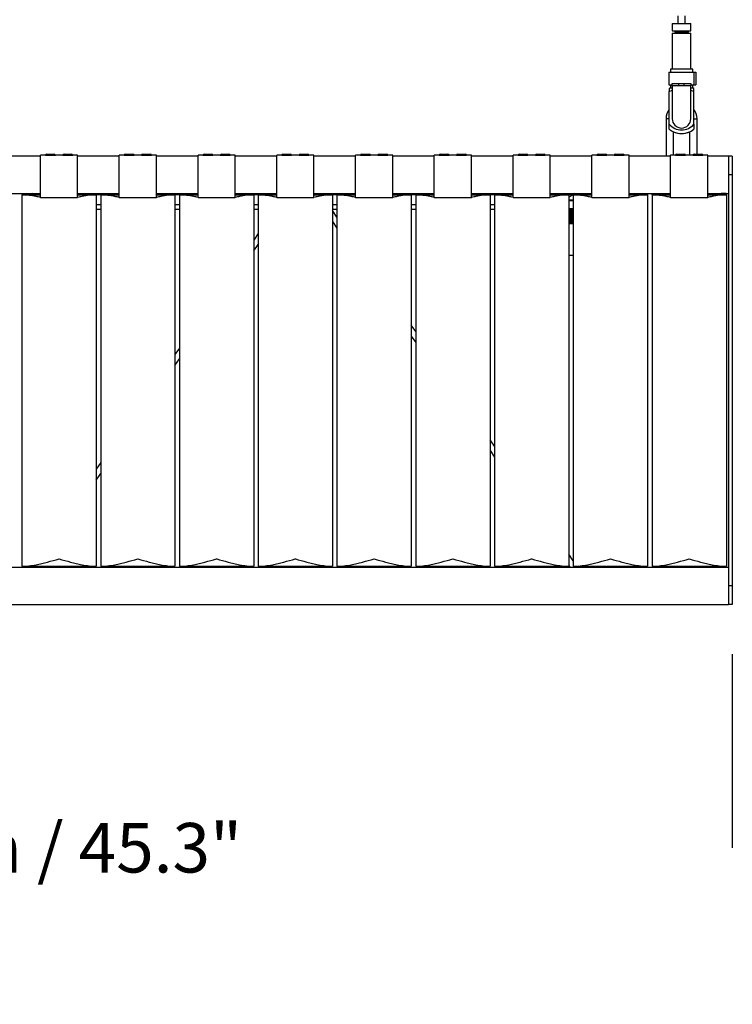
# Model space of a CAD drawing. Units: millimetres. Extents: x 0 to 1441, y 0 to 1019.
# Drawn here: x 398 to 456, y 572 to 651 of the extents above; entities that cross this region are included whole.
import ezdxf

# ---------------------------------------------------------------- set-up
doc = ezdxf.new("R2010")
doc.units = ezdxf.units.MM
doc.header["$LTSCALE"] = 10
doc.header["$PDSIZE"] = -1
doc.layers.add('S&C_cotas', color=251, linetype='Continuous')
doc.layers.add('S&C_vistas', color=1, linetype='Continuous')
doc.styles.add('ARIAL', font='arial.ttf')
doc.dimstyles.new('S&C_cotas', dxfattribs={"dimtxt": 0.02, "dimasz": 0.1, "dimexe": 0.018, "dimexo": 0.02, "dimgap": 0, "dimtad": 0, "dimdec": 0, "dimzin": 0, "dimdsep": 46, "dimtxsty": 'ARIAL', "dimblk": 'NONE', "dimcen": 0, "dimsd1": 1, "dimsd2": 1, "dimclrd": 256, "dimclre": 256, "dimclrt": 256, "dimazin": 0, "dimtfac": 1, "dimtdec": 0, "dimtofl": 0, "dimtmove": 0, "dimatfit": 3, "dimldrblk": 'NONE', "dimfxl": 1, "dimtolj": 1, "dimtzin": 0, "dimarcsym": 0})

# ---------------------------------------------------------------- blocks, each defined once
blk = doc.blocks.new('*D54')
at = {"layer": 'Defpoints', "color": 0}
for p in [(340.787, 600.067), (455.887, 600.067), (455.887, 584.422)]:
    blk.add_point(p, dxfattribs=at)
at = {"layer": 'S&C_cotas', "linetype": 'Continuous', "lineweight": -2}
for p, q in [((340.787, 600.047), (340.787, 584.404)), ((455.887, 600.047), (455.887, 584.404))]:
    blk.add_line(p, q, dxfattribs=at)
at = {"layer": 'S&C_cotas', "linetype": 'Continuous', "insert": (398.337, 584.422), "char_height": 4, "attachment_point": 5, "style": 'ARIAL'}
blk.add_mtext('\\A1;115 cm / 45.3"', dxfattribs=at)
blk = doc.blocks.new('_NONE')

msp = doc.modelspace()

# ---------------------------------------------------------------- linework, layer by layer
at = {"layer": 'S&C_vistas', "color": 7, "linetype": 'Continuous'}
for p, q in [((451.487, 651.597), (451.487, 650.997)), ((452.087, 650.997), (452.087, 651.597)), ((451.037, 650.997), (451.037, 650.397)), ((451.037, 650.997), (452.537, 650.997)), ((452.537, 650.397), (452.537, 650.997)), ((451.037, 650.397), (452.537, 650.397)), ((451.037, 650.197), (451.037, 647.297)), ((451.037, 650.197), (452.537, 650.197)), ((451.237, 650.397), (451.237, 650.297)), ((451.237, 650.297), (452.337, 650.297)), ((451.487, 650.297), (451.487, 650.197)), ((452.087, 650.197), (452.087, 650.297)), ((452.337, 650.297), (452.337, 650.397)), ((452.537, 647.297), (452.537, 650.197)), ((450.887, 647.297), (450.887, 647.047)), ((452.687, 647.297), (450.887, 647.297)), ((452.687, 647.047), (452.687, 647.297)), ((450.762, 647.047), (450.762, 646.047)), ((450.762, 647.047), (452.812, 647.047)), ((452.812, 646.047), (452.812, 647.047)), ((452.812, 647.047), (452.936, 647.047)), ((452.936, 647.047), (452.936, 646.047)), ((450.762, 646.047), (451.037, 646.047)), ((450.887, 645.797), (450.787, 645.739)), ((450.887, 646.047), (450.887, 645.797)), ((450.887, 645.797), (451.037, 645.797)), ((451.037, 646.147), (451.562, 646.147)), ((451.037, 645.947), (451.037, 646.147)), ((451.037, 645.947), (451.037, 643.297)), ((451.562, 645.947), (451.037, 645.947)), ((451.562, 646.147), (452.012, 646.147)), ((451.562, 645.947), (451.562, 646.147)), ((452.012, 646.147), (452.537, 646.147)), ((452.012, 645.947), (452.012, 646.147)), ((452.537, 645.947), (452.012, 645.947)), ((452.537, 646.147), (452.537, 645.947)), ((452.537, 646.047), (452.812, 646.047)), ((452.537, 643.297), (452.537, 645.947)), ((452.537, 645.797), (452.687, 645.797)), ((452.687, 645.797), (452.687, 646.047)), ((452.787, 645.739), (452.687, 645.797)), ((452.812, 646.047), (452.936, 646.047)), ((450.787, 645.5), (451.037, 645.594)), ((450.787, 642.864), (450.787, 645.5)), ((452.537, 645.594), (452.787, 645.5)), ((452.787, 642.864), (452.787, 645.5)), ((450.537, 643.297), (450.537, 640.267)), ((450.787, 643.297), (450.537, 643.297)), ((450.787, 642.461), (450.787, 642.864)), ((452.787, 643.297), (453.037, 643.297)), ((452.787, 642.864), (452.787, 642.461)), ((453.037, 640.447), (453.037, 643.297)), ((451.137, 640.347), (451.137, 642.247)), ((452.437, 642.247), (452.437, 640.347)), ((400.017, 640.267), (396.656, 640.267)), ((400.417, 640.347), (400.017, 640.347)), ((400.017, 636.941), (400.017, 640.347)), ((400.417, 640.347), (400.817, 640.347)), ((400.517, 640.447), (400.817, 640.447)), ((400.817, 640.447), (401.117, 640.447)), ((400.817, 640.347), (401.217, 640.347)), ((401.817, 640.347), (401.217, 640.347)), ((401.817, 640.347), (402.217, 640.347)), ((401.917, 640.447), (402.217, 640.447)), ((402.217, 640.447), (402.517, 640.447)), ((402.217, 640.347), (402.617, 640.347)), ((403.017, 640.347), (402.617, 640.347)), ((403.017, 636.941), (403.017, 640.347)), ((406.378, 640.267), (403.017, 640.267)), ((406.778, 640.347), (406.378, 640.347)), ((406.378, 636.941), (406.378, 640.347)), ((406.778, 640.347), (407.178, 640.347)), ((406.878, 640.447), (407.178, 640.447)), ((407.178, 640.447), (407.478, 640.447)), ((407.178, 640.347), (407.578, 640.347)), ((408.178, 640.347), (407.578, 640.347)), ((408.178, 640.347), (408.578, 640.347)), ((408.278, 640.447), (408.578, 640.447)), ((408.578, 640.447), (408.878, 640.447)), ((408.578, 640.347), (408.978, 640.347)), ((409.378, 640.347), (408.978, 640.347)), ((409.378, 636.941), (409.378, 640.347)), ((412.739, 640.267), (409.378, 640.267)), ((413.139, 640.347), (412.739, 640.347)), ((412.739, 636.941), (412.739, 640.347)), ((413.139, 640.347), (413.539, 640.347)), ((413.239, 640.447), (413.539, 640.447)), ((413.539, 640.447), (413.839, 640.447)), ((413.539, 640.347), (413.939, 640.347)), ((414.539, 640.347), (413.939, 640.347)), ((414.539, 640.347), (414.939, 640.347)), ((414.639, 640.447), (414.939, 640.447)), ((414.939, 640.447), (415.239, 640.447)), ((414.939, 640.347), (415.339, 640.347)), ((415.739, 640.347), (415.339, 640.347)), ((415.739, 636.941), (415.739, 640.347)), ((419.1, 640.267), (415.739, 640.267)), ((419.5, 640.347), (419.1, 640.347)), ((419.1, 636.941), (419.1, 640.347)), ((419.5, 640.347), (419.9, 640.347)), ((419.6, 640.447), (419.9, 640.447)), ((419.9, 640.447), (420.2, 640.447)), ((419.9, 640.347), (420.3, 640.347)), ((420.9, 640.347), (420.3, 640.347)), ((420.9, 640.347), (421.3, 640.347)), ((421, 640.447), (421.3, 640.447)), ((421.3, 640.447), (421.6, 640.447)), ((421.3, 640.347), (421.7, 640.347)), ((422.1, 640.347), (421.7, 640.347)), ((422.1, 636.941), (422.1, 640.347)), ((425.461, 640.267), (422.1, 640.267)), ((425.461, 636.941), (425.461, 640.347)), ((425.861, 640.347), (425.461, 640.347)), ((425.861, 640.347), (426.261, 640.347)), ((425.961, 640.447), (426.261, 640.447)), ((426.261, 640.447), (426.561, 640.447)), ((426.261, 640.347), (426.661, 640.347)), ((427.261, 640.347), (426.661, 640.347)), ((427.261, 640.347), (427.661, 640.347)), ((427.361, 640.447), (427.661, 640.447)), ((427.661, 640.447), (427.961, 640.447)), ((427.661, 640.347), (428.061, 640.347)), ((428.461, 640.347), (428.061, 640.347)), ((428.461, 636.941), (428.461, 640.347)), ((431.822, 640.267), (428.461, 640.267)), ((432.222, 640.347), (431.822, 640.347)), ((431.822, 636.941), (431.822, 640.347)), ((432.222, 640.347), (432.622, 640.347)), ((432.322, 640.447), (432.622, 640.447)), ((432.622, 640.447), (432.922, 640.447)), ((432.622, 640.347), (433.022, 640.347)), ((433.622, 640.347), (433.022, 640.347)), ((433.622, 640.347), (434.022, 640.347)), ((433.722, 640.447), (434.022, 640.447)), ((434.022, 640.447), (434.322, 640.447)), ((434.022, 640.347), (434.422, 640.347)), ((434.822, 640.347), (434.422, 640.347)), ((434.822, 636.941), (434.822, 640.347)), ((438.183, 640.267), (434.822, 640.267)), ((438.583, 640.347), (438.183, 640.347)), ((438.183, 636.941), (438.183, 640.347)), ((438.583, 640.347), (438.983, 640.347)), ((438.683, 640.447), (438.983, 640.447)), ((438.983, 640.447), (439.283, 640.447)), ((438.983, 640.347), (439.383, 640.347)), ((439.983, 640.347), (439.383, 640.347)), ((439.983, 640.347), (440.383, 640.347)), ((440.083, 640.447), (440.383, 640.447)), ((440.383, 640.447), (440.683, 640.447)), ((440.383, 640.347), (440.783, 640.347)), ((441.183, 640.347), (440.783, 640.347)), ((441.183, 636.941), (441.183, 640.347)), ((444.544, 640.267), (441.183, 640.267)), ((444.544, 636.941), (444.544, 640.347)), ((444.944, 640.347), (444.544, 640.347)), ((444.944, 640.347), (445.344, 640.347)), ((445.044, 640.447), (445.344, 640.447)), ((445.344, 640.447), (445.644, 640.447)), ((445.344, 640.347), (445.744, 640.347)), ((446.344, 640.347), (445.744, 640.347)), ((446.344, 640.347), (446.744, 640.347)), ((446.444, 640.447), (446.744, 640.447)), ((446.744, 640.447), (447.044, 640.447)), ((446.744, 640.347), (447.144, 640.347)), ((447.544, 640.347), (447.144, 640.347)), ((447.544, 636.941), (447.544, 640.347)), ((450.905, 640.267), (447.544, 640.267)), ((451.305, 640.347), (450.905, 640.347)), ((450.905, 636.941), (450.905, 640.347)), ((451.305, 640.347), (451.705, 640.347)), ((451.405, 640.447), (451.705, 640.447)), ((451.705, 640.447), (452.005, 640.447)), ((451.705, 640.347), (452.105, 640.347)), ((452.705, 640.347), (452.105, 640.347)), ((452.705, 640.347), (453.105, 640.347)), ((452.805, 640.447), (453.105, 640.447)), ((453.105, 640.447), (453.405, 640.447)), ((453.105, 640.347), (453.505, 640.347)), ((453.905, 640.347), (453.505, 640.347)), ((453.905, 636.941), (453.905, 640.347)), ((454.187, 640.267), (453.905, 640.267)), ((454.587, 640.267), (454.187, 640.267)), ((455.587, 640.267), (454.587, 640.267)), ((455.887, 640.267), (455.587, 640.267)), ((455.587, 640.267), (455.587, 638.767)), ((455.887, 640.267), (455.887, 638.767)), ((455.587, 638.767), (455.587, 605.567)), ((455.887, 638.767), (455.587, 638.767)), ((455.887, 638.767), (455.887, 605.567)), ((396.656, 637.267), (400.017, 637.267)), ((398.517, 637.15), (400.017, 637.15)), ((398.517, 637.15), (398.517, 607.15)), ((398.587, 637.15), (398.587, 637.267)), ((399.479, 637.15), (399.306, 637.267)), ((399.445, 637.174), (400.017, 637.174)), ((400.017, 637.167), (399.454, 637.167)), ((403.017, 637.267), (406.378, 637.267)), ((403.017, 637.174), (406.378, 637.174)), ((404.517, 637.167), (403.017, 637.167)), ((403.017, 637.15), (404.517, 637.15)), ((404.517, 637.167), (404.501, 637.15)), ((404.517, 637.15), (404.517, 637.167)), ((404.517, 637.15), (404.517, 607.15)), ((404.878, 637.15), (404.878, 637.167)), ((404.895, 637.15), (404.878, 637.167)), ((406.378, 637.167), (404.878, 637.167)), ((404.878, 637.15), (404.878, 607.15)), ((404.878, 637.15), (406.378, 637.15)), ((409.378, 637.267), (412.739, 637.267)), ((409.378, 637.174), (412.739, 637.174)), ((410.878, 637.167), (409.378, 637.167)), ((409.378, 637.15), (410.878, 637.15)), ((410.878, 637.167), (410.862, 637.15)), ((410.878, 637.15), (410.878, 637.167)), ((410.878, 637.15), (410.878, 607.15)), ((411.239, 637.15), (411.239, 637.167)), ((411.256, 637.15), (411.239, 637.167)), ((412.739, 637.167), (411.239, 637.167)), ((411.239, 637.15), (411.239, 607.15)), ((411.239, 637.15), (412.739, 637.15)), ((415.739, 637.267), (419.1, 637.267)), ((415.739, 637.174), (419.1, 637.174)), ((417.239, 637.167), (415.739, 637.167)), ((415.739, 637.15), (417.239, 637.15)), ((417.239, 637.167), (417.223, 637.15)), ((417.239, 637.15), (417.239, 637.167)), ((417.239, 637.15), (417.239, 607.15)), ((417.6, 637.15), (417.6, 637.167)), ((417.617, 637.15), (417.6, 637.167)), ((419.1, 637.167), (417.6, 637.167)), ((417.6, 637.15), (417.6, 607.15)), ((417.6, 637.15), (419.1, 637.15)), ((422.1, 637.267), (425.461, 637.267)), ((422.1, 637.181), (422.121, 637.15)), ((422.1, 637.15), (423.6, 637.15)), ((422.728, 637.15), (422.648, 637.267)), ((422.712, 637.174), (425.461, 637.174)), ((423.6, 637.167), (422.717, 637.167)), ((423.6, 637.167), (423.584, 637.15)), ((423.6, 637.15), (423.6, 637.167)), ((423.6, 637.15), (423.6, 607.15)), ((423.961, 637.15), (423.961, 637.167)), ((423.978, 637.15), (423.961, 637.167)), ((425.461, 637.167), (423.961, 637.167)), ((423.961, 637.15), (423.961, 607.15)), ((423.961, 637.15), (425.461, 637.15)), ((428.461, 637.267), (431.822, 637.267)), ((428.461, 637.174), (431.822, 637.174)), ((429.961, 637.167), (428.461, 637.167)), ((428.461, 637.15), (429.961, 637.15)), ((429.961, 637.167), (429.945, 637.15)), ((429.961, 637.15), (429.961, 637.167)), ((429.961, 637.15), (429.961, 607.15)), ((430.322, 637.15), (430.322, 637.167)), ((430.339, 637.15), (430.322, 637.167)), ((431.822, 637.167), (430.322, 637.167)), ((430.322, 637.15), (431.822, 637.15)), ((430.322, 637.15), (430.322, 607.15)), ((434.822, 637.267), (438.183, 637.267)), ((434.822, 637.174), (438.183, 637.174)), ((436.322, 637.167), (434.822, 637.167)), ((434.822, 637.15), (436.322, 637.15)), ((436.322, 637.167), (436.306, 637.15)), ((436.322, 637.15), (436.322, 637.167)), ((436.322, 637.15), (436.322, 607.15)), ((436.683, 637.15), (436.683, 637.167)), ((436.7, 637.15), (436.683, 637.167)), ((438.183, 637.167), (436.683, 637.167)), ((436.683, 637.15), (438.183, 637.15)), ((436.683, 637.15), (436.683, 607.15)), ((441.183, 637.267), (444.544, 637.267)), ((441.183, 637.174), (443.029, 637.174)), ((442.683, 637.167), (441.183, 637.167)), ((441.183, 637.15), (442.683, 637.15)), ((442.683, 637.167), (442.667, 637.15)), ((443.167, 637.267), (442.683, 636.94)), ((442.683, 637.15), (442.683, 637.167)), ((442.683, 637.15), (442.683, 607.15)), ((443.044, 637.15), (443.044, 607.15)), ((443.044, 637.15), (444.544, 637.15)), ((443.887, 637.267), (443.887, 637.15)), ((444.387, 637.15), (444.387, 637.267)), ((447.544, 637.267), (450.905, 637.267)), ((449.044, 637.167), (447.544, 637.167)), ((447.544, 637.15), (449.044, 637.15)), ((449.044, 637.167), (449.028, 637.15)), ((449.044, 637.15), (449.044, 637.167)), ((449.044, 637.15), (449.044, 607.15)), ((449.405, 637.15), (449.405, 637.167)), ((450.905, 637.167), (449.405, 637.167)), ((449.405, 637.15), (450.905, 637.15)), ((449.405, 637.15), (449.405, 607.15)), ((453.905, 637.267), (454.187, 637.267)), ((455.405, 637.167), (453.905, 637.167)), ((453.905, 637.15), (455.405, 637.15)), ((454.187, 637.267), (454.387, 637.267)), ((454.387, 637.267), (454.587, 637.267)), ((454.587, 637.267), (455.587, 637.267)), ((454.987, 637.247), (454.987, 637.267)), ((455.387, 637.247), (454.987, 637.247)), ((455.387, 637.267), (455.387, 637.247)), ((455.405, 637.167), (455.389, 637.15)), ((455.405, 637.15), (455.405, 637.167)), ((455.405, 637.15), (455.405, 607.15)), ((400.017, 636.941), (403.017, 636.941)), ((404.878, 636.342), (404.517, 636.342)), ((406.378, 636.941), (409.378, 636.941)), ((411.239, 636.342), (410.878, 636.342)), ((412.739, 636.941), (415.739, 636.941)), ((417.6, 636.342), (417.239, 636.342)), ((419.1, 636.941), (422.1, 636.941)), ((423.961, 636.342), (423.6, 636.342)), ((425.461, 636.941), (428.461, 636.941)), ((430.322, 636.342), (429.961, 636.342)), ((431.822, 636.941), (434.822, 636.941)), ((436.683, 636.342), (436.322, 636.342)), ((438.183, 636.941), (441.183, 636.941)), ((442.683, 636.737), (443.044, 636.737)), ((443.044, 636.673), (442.683, 636.673)), ((444.544, 636.941), (447.544, 636.941)), ((450.905, 636.941), (453.905, 636.941)), ((404.517, 635.992), (404.878, 635.992)), ((410.878, 635.992), (411.239, 635.992)), ((417.239, 635.992), (417.6, 635.992)), ((423.6, 635.992), (423.961, 635.992)), ((423.961, 635.356), (423.6, 635.881)), ((429.961, 635.992), (430.322, 635.992)), ((436.322, 635.992), (436.683, 635.992)), ((443.044, 636.012), (442.683, 636.012)), ((443.044, 635.942), (442.683, 635.942)), ((443.044, 635.872), (442.683, 635.872)), ((443.044, 635.802), (442.683, 635.802)), ((443.044, 635.732), (442.683, 635.732)), ((443.044, 635.674), (442.683, 635.674)), ((443.044, 635.662), (442.683, 635.662)), ((443.044, 635.592), (442.683, 635.592)), ((443.044, 635.543), (442.683, 635.543)), ((443.044, 635.522), (442.683, 635.522)), ((443.044, 635.452), (442.683, 635.452)), ((443.044, 635.413), (442.683, 635.413)), ((443.044, 635.382), (442.683, 635.382)), ((423.6, 634.999), (423.961, 634.473)), ((443.044, 635.312), (442.683, 635.312)), ((443.044, 635.283), (442.683, 635.283)), ((443.044, 635.242), (442.683, 635.242)), ((443.044, 635.172), (442.683, 635.172)), ((443.044, 635.153), (442.683, 635.153)), ((443.044, 635.102), (442.683, 635.102)), ((443.044, 635.032), (442.683, 635.032)), ((443.044, 634.962), (442.683, 634.962)), ((443.044, 634.892), (442.683, 634.892)), ((443.044, 634.822), (442.683, 634.822)), ((417.6, 634.029), (417.239, 633.504)), ((417.239, 632.622), (417.6, 633.147)), ((443.044, 632.262), (442.683, 632.262)), ((430.322, 626.103), (429.961, 626.628)), ((429.961, 625.746), (430.322, 625.221)), ((411.239, 624.777), (410.878, 624.251)), ((410.878, 623.369), (411.239, 623.894)), ((436.683, 616.85), (436.322, 617.375)), ((436.322, 616.493), (436.683, 615.968)), ((404.878, 615.524), (404.517, 614.998)), ((404.517, 614.116), (404.878, 614.641)), ((443.044, 607.597), (442.683, 608.122)), ((455.587, 607.067), (341.087, 607.067)), ((398.517, 607.15), (404.517, 607.15)), ((398.587, 607.067), (398.587, 607.15)), ((399.122, 607.15), (399.065, 607.067)), ((399.671, 607.067), (399.729, 607.15)), ((404.878, 607.15), (410.878, 607.15)), ((411.239, 607.15), (417.239, 607.15)), ((417.6, 607.15), (423.6, 607.15)), ((420.987, 607.15), (420.987, 607.067)), ((421.487, 607.067), (421.487, 607.15)), ((423.961, 607.15), (429.961, 607.15)), ((430.322, 607.15), (436.322, 607.15)), ((436.683, 607.15), (442.683, 607.15)), ((442.683, 607.24), (442.802, 607.067)), ((443.044, 607.15), (449.044, 607.15)), ((443.409, 607.067), (443.352, 607.15)), ((443.887, 607.15), (443.887, 607.067)), ((444.387, 607.067), (444.387, 607.15)), ((449.405, 607.15), (455.405, 607.15)), ((455.587, 605.567), (455.587, 604.067)), ((455.887, 605.567), (455.587, 605.567)), ((455.887, 605.567), (455.887, 604.067)), ((341.087, 604.067), (455.587, 604.067)), ((454.987, 604.047), (454.987, 604.067)), ((455.387, 604.047), (454.987, 604.047)), ((455.387, 604.067), (455.387, 604.047)), ((455.887, 604.067), (455.587, 604.067))]:
    msp.add_line(p, q, dxfattribs=at)
at = {"layer": 'S&C_vistas', "color": 7, "linetype": 'Continuous', "flags": 128}
msp.add_lwpolyline([(449.422, 637.15), (449.421, 637.152), (449.409, 637.163), (449.405, 637.167)], dxfattribs=at)
at = {"layer": 'S&C_vistas', "color": 7, "linetype": 'Continuous'}
for centre, radius, start, end in [((451.787, 643.297), 1.25, 143.1301, 180), ((451.787, 643.297), 1.25, 0, 36.8699), ((451.787, 643.7), 1.304, 219.90374, 320.09626), ((451.787, 643.297), 0.75, 180, 0), ((451.787, 643.7), 1.592, 231.09408, 308.90592), ((451.787, 643.7), 1.604, 246.08724, 293.91276), ((400.517, 640.347), 0.1, 90, 180), ((401.117, 640.347), 0.1, 0, 90), ((401.917, 640.347), 0.1, 90, 180), ((402.517, 640.347), 0.1, 0, 90), ((406.878, 640.347), 0.1, 90, 180), ((407.478, 640.347), 0.1, 0, 90), ((408.278, 640.347), 0.1, 90, 180), ((408.878, 640.347), 0.1, 0, 90), ((413.239, 640.347), 0.1, 90, 180), ((413.839, 640.347), 0.1, 0, 90), ((414.639, 640.347), 0.1, 90, 180), ((415.239, 640.347), 0.1, 0, 90), ((419.6, 640.347), 0.1, 90, 180), ((420.2, 640.347), 0.1, 0, 90), ((421, 640.347), 0.1, 90, 180), ((421.6, 640.347), 0.1, 0, 90), ((425.961, 640.347), 0.1, 90, 180), ((426.561, 640.347), 0.1, 0, 90), ((427.361, 640.347), 0.1, 90, 180), ((427.961, 640.347), 0.1, 0, 90), ((432.322, 640.347), 0.1, 90, 180), ((432.922, 640.347), 0.1, 0, 90), ((433.722, 640.347), 0.1, 90, 180), ((434.322, 640.347), 0.1, 0, 90), ((438.683, 640.347), 0.1, 90, 180), ((439.283, 640.347), 0.1, 0, 90), ((440.083, 640.347), 0.1, 90, 180), ((440.683, 640.347), 0.1, 0, 90), ((445.044, 640.347), 0.1, 90, 180), ((445.644, 640.347), 0.1, 0, 90), ((446.444, 640.347), 0.1, 90, 180), ((447.044, 640.347), 0.1, 0, 90), ((451.405, 640.347), 0.1, 90, 180), ((452.005, 640.347), 0.1, 0, 90), ((452.805, 640.347), 0.1, 90, 180), ((453.405, 640.347), 0.1, 0, 90)]:
    msp.add_arc(centre, radius, start, end, dxfattribs=at)
for points, knots in [([(450.787, 645.731), (450.787, 645.728), (450.787, 645.72), (450.787, 645.623), (450.787, 645.537), (450.787, 645.5)], [0, 0, 0, 0, 0.311365, 0.704779, 1, 1, 1, 1]), ([(452.012, 645.947), (451.958, 645.947), (451.808, 645.949), (451.658, 645.948), (451.562, 645.947)], [0, 0, 0, 0, 0.361776, 1, 1, 1, 1]), ([(452.787, 645.5), (452.787, 645.537), (452.787, 645.622), (452.787, 645.721), (452.787, 645.728), (452.787, 645.731)], [0, 0, 0, 0, 0.295168, 0.681708, 1, 1, 1, 1]), ([(401.042, 640.347), (401.039, 640.347), (401.032, 640.346), (400.98, 640.342), (400.905, 640.338), (400.817, 640.337), (400.729, 640.338), (400.655, 640.342), (400.603, 640.346), (400.596, 640.347), (400.592, 640.347)], [0, 0, 0, 0, 0.125852, 0.251202, 0.375848, 0.499999, 0.62415, 0.748797, 0.874146, 1, 1, 1, 1]), ([(402.442, 640.347), (402.439, 640.347), (402.432, 640.346), (402.38, 640.342), (402.305, 640.338), (402.217, 640.337), (402.129, 640.338), (402.055, 640.342), (402.003, 640.346), (401.996, 640.347), (401.992, 640.347)], [0, 0, 0, 0, 0.125852, 0.251202, 0.375848, 0.5, 0.62415, 0.748797, 0.874146, 1, 1, 1, 1]), ([(407.403, 640.347), (407.4, 640.347), (407.393, 640.346), (407.341, 640.342), (407.266, 640.338), (407.178, 640.337), (407.09, 640.338), (407.016, 640.342), (406.964, 640.346), (406.957, 640.347), (406.953, 640.347)], [0, 0, 0, 0, 0.1258516, 0.2512028, 0.375848, 0.4999991, 0.62415, 0.748797, 0.8741461, 1, 1, 1, 1]), ([(408.803, 640.347), (408.8, 640.347), (408.793, 640.346), (408.741, 640.342), (408.666, 640.338), (408.578, 640.337), (408.49, 640.338), (408.416, 640.342), (408.364, 640.346), (408.357, 640.347), (408.353, 640.347)], [0, 0, 0, 0, 0.1258518, 0.2512023, 0.3758484, 0.4999995, 0.6241504, 0.7487965, 0.8741461, 1, 1, 1, 1]), ([(413.764, 640.347), (413.761, 640.347), (413.754, 640.346), (413.702, 640.342), (413.627, 640.338), (413.539, 640.337), (413.451, 640.338), (413.377, 640.342), (413.325, 640.346), (413.318, 640.347), (413.314, 640.347)], [0, 0, 0, 0, 0.125852, 0.251203, 0.375848, 0.5, 0.62415, 0.748797, 0.874146, 1, 1, 1, 1]), ([(415.164, 640.347), (415.161, 640.347), (415.154, 640.346), (415.102, 640.342), (415.027, 640.338), (414.939, 640.337), (414.851, 640.338), (414.777, 640.342), (414.725, 640.346), (414.718, 640.347), (414.714, 640.347)], [0, 0, 0, 0, 0.125852, 0.251203, 0.375848, 0.5, 0.62415, 0.748797, 0.874146, 1, 1, 1, 1]), ([(420.125, 640.347), (420.122, 640.347), (420.115, 640.346), (420.063, 640.342), (419.988, 640.338), (419.9, 640.337), (419.812, 640.338), (419.738, 640.342), (419.686, 640.346), (419.679, 640.347), (419.675, 640.347)], [0, 0, 0, 0, 0.125852, 0.251202, 0.375847, 0.5, 0.62415, 0.748797, 0.874146, 1, 1, 1, 1]), ([(421.525, 640.347), (421.522, 640.347), (421.515, 640.346), (421.463, 640.342), (421.388, 640.338), (421.3, 640.337), (421.212, 640.338), (421.138, 640.342), (421.086, 640.346), (421.079, 640.347), (421.075, 640.347)], [0, 0, 0, 0, 0.125852, 0.251203, 0.375848, 0.5, 0.62415, 0.748797, 0.874146, 1, 1, 1, 1]), ([(426.486, 640.347), (426.483, 640.347), (426.476, 640.346), (426.424, 640.342), (426.349, 640.338), (426.261, 640.337), (426.173, 640.338), (426.099, 640.342), (426.047, 640.346), (426.04, 640.347), (426.036, 640.347)], [0, 0, 0, 0, 0.1258515, 0.2512038, 0.3758489, 0.500001, 0.6241487, 0.7487974, 0.8741464, 1, 1, 1, 1]), ([(427.886, 640.347), (427.883, 640.347), (427.876, 640.346), (427.824, 640.342), (427.749, 640.338), (427.661, 640.337), (427.573, 640.338), (427.499, 640.342), (427.447, 640.346), (427.44, 640.347), (427.436, 640.347)], [0, 0, 0, 0, 0.1258515, 0.2512038, 0.3758489, 0.500001, 0.6241487, 0.7487974, 0.8741464, 1, 1, 1, 1]), ([(432.847, 640.347), (432.844, 640.347), (432.837, 640.346), (432.785, 640.342), (432.71, 640.338), (432.622, 640.337), (432.534, 640.338), (432.46, 640.342), (432.408, 640.346), (432.401, 640.347), (432.397, 640.347)], [0, 0, 0, 0, 0.125852, 0.251202, 0.375847, 0.499999, 0.624151, 0.748796, 0.874145, 1, 1, 1, 1]), ([(434.247, 640.347), (434.244, 640.347), (434.237, 640.346), (434.185, 640.342), (434.11, 640.338), (434.022, 640.337), (433.934, 640.338), (433.86, 640.342), (433.808, 640.346), (433.801, 640.347), (433.797, 640.347)], [0, 0, 0, 0, 0.125852, 0.251202, 0.375847, 0.499999, 0.624151, 0.748796, 0.874145, 1, 1, 1, 1]), ([(439.208, 640.347), (439.205, 640.347), (439.198, 640.346), (439.146, 640.342), (439.071, 640.338), (438.983, 640.337), (438.895, 640.338), (438.821, 640.342), (438.769, 640.346), (438.762, 640.347), (438.758, 640.347)], [0, 0, 0, 0, 0.125853, 0.251203, 0.375848, 0.5, 0.624148, 0.748797, 0.874146, 1, 1, 1, 1]), ([(440.608, 640.347), (440.605, 640.347), (440.598, 640.346), (440.546, 640.342), (440.471, 640.338), (440.383, 640.337), (440.295, 640.338), (440.221, 640.342), (440.169, 640.346), (440.162, 640.347), (440.158, 640.347)], [0, 0, 0, 0, 0.1258515, 0.2512038, 0.3758489, 0.500001, 0.6241487, 0.7487974, 0.8741464, 1, 1, 1, 1]), ([(445.569, 640.347), (445.566, 640.347), (445.559, 640.346), (445.507, 640.342), (445.432, 640.338), (445.344, 640.337), (445.256, 640.338), (445.182, 640.342), (445.13, 640.346), (445.123, 640.347), (445.119, 640.347)], [0, 0, 0, 0, 0.125852, 0.251201, 0.37585, 0.499998, 0.62415, 0.748795, 0.874146, 1, 1, 1, 1]), ([(446.969, 640.347), (446.966, 640.347), (446.959, 640.346), (446.907, 640.342), (446.832, 640.338), (446.744, 640.337), (446.656, 640.338), (446.582, 640.342), (446.53, 640.346), (446.523, 640.347), (446.519, 640.347)], [0, 0, 0, 0, 0.125852, 0.251202, 0.375847, 0.499999, 0.624151, 0.748796, 0.874145, 1, 1, 1, 1]), ([(451.93, 640.347), (451.927, 640.347), (451.92, 640.346), (451.868, 640.342), (451.793, 640.338), (451.705, 640.337), (451.617, 640.338), (451.543, 640.342), (451.491, 640.346), (451.484, 640.347), (451.48, 640.347)], [0, 0, 0, 0, 0.125851, 0.251201, 0.375853, 0.499997, 0.624148, 0.748793, 0.874147, 1, 1, 1, 1]), ([(453.33, 640.347), (453.327, 640.347), (453.32, 640.346), (453.268, 640.342), (453.193, 640.338), (453.105, 640.337), (453.017, 640.338), (452.943, 640.342), (452.891, 640.346), (452.884, 640.347), (452.88, 640.347)], [0, 0, 0, 0, 0.125851, 0.251201, 0.375853, 0.499997, 0.624148, 0.748793, 0.874147, 1, 1, 1, 1]), ([(400.017, 636.941), (399.898, 636.967), (399.587, 637.037), (399.084, 637.124), (398.707, 637.142), (398.517, 637.15)], [0, 0, 0, 0, 0.235042, 0.614992, 1, 1, 1, 1]), ([(404.517, 637.15), (404.33, 637.142), (403.954, 637.125), (403.45, 637.037), (403.136, 636.967), (403.017, 636.941)], [0, 0, 0, 0, 0.379397, 0.764952, 1, 1, 1, 1]), ([(406.378, 636.941), (406.259, 636.967), (405.948, 637.037), (405.445, 637.124), (405.068, 637.142), (404.878, 637.15)], [0, 0, 0, 0, 0.235042, 0.614992, 1, 1, 1, 1]), ([(410.878, 637.15), (410.691, 637.142), (410.315, 637.125), (409.811, 637.037), (409.497, 636.967), (409.378, 636.941)], [0, 0, 0, 0, 0.379397, 0.764952, 1, 1, 1, 1]), ([(412.739, 636.941), (412.62, 636.967), (412.309, 637.037), (411.806, 637.124), (411.429, 637.142), (411.239, 637.15)], [0, 0, 0, 0, 0.235042, 0.614992, 1, 1, 1, 1]), ([(417.239, 637.15), (417.052, 637.142), (416.676, 637.125), (416.172, 637.037), (415.858, 636.967), (415.739, 636.941)], [0, 0, 0, 0, 0.379397, 0.764952, 1, 1, 1, 1]), ([(419.1, 636.941), (418.981, 636.967), (418.67, 637.037), (418.167, 637.124), (417.79, 637.142), (417.6, 637.15)], [0, 0, 0, 0, 0.235042, 0.614993, 1, 1, 1, 1]), ([(423.6, 637.15), (423.413, 637.142), (423.037, 637.125), (422.533, 637.037), (422.219, 636.967), (422.1, 636.941)], [0, 0, 0, 0, 0.379397, 0.764952, 1, 1, 1, 1]), ([(425.461, 636.941), (425.342, 636.967), (425.031, 637.037), (424.528, 637.124), (424.151, 637.142), (423.961, 637.15)], [0, 0, 0, 0, 0.235042, 0.614991, 1, 1, 1, 1]), ([(429.961, 637.15), (429.774, 637.142), (429.398, 637.125), (428.894, 637.037), (428.58, 636.967), (428.461, 636.941)], [0, 0, 0, 0, 0.379396, 0.764952, 1, 1, 1, 1]), ([(431.822, 636.941), (431.703, 636.967), (431.392, 637.037), (430.889, 637.124), (430.512, 637.142), (430.322, 637.15)], [0, 0, 0, 0, 0.235041, 0.614992, 1, 1, 1, 1]), ([(436.322, 637.15), (436.135, 637.142), (435.759, 637.125), (435.255, 637.037), (434.941, 636.967), (434.822, 636.941)], [0, 0, 0, 0, 0.379397, 0.764951, 1, 1, 1, 1]), ([(438.183, 636.941), (438.064, 636.967), (437.753, 637.037), (437.25, 637.124), (436.873, 637.142), (436.683, 637.15)], [0, 0, 0, 0, 0.235042, 0.614991, 1, 1, 1, 1]), ([(442.683, 637.15), (442.496, 637.142), (442.12, 637.125), (441.616, 637.037), (441.302, 636.967), (441.183, 636.941)], [0, 0, 0, 0, 0.379396, 0.764952, 1, 1, 1, 1]), ([(444.544, 636.941), (444.425, 636.967), (444.114, 637.037), (443.611, 637.124), (443.234, 637.142), (443.044, 637.15)], [0, 0, 0, 0, 0.235041, 0.614992, 1, 1, 1, 1]), ([(449.044, 637.15), (448.857, 637.142), (448.481, 637.125), (447.977, 637.037), (447.663, 636.967), (447.544, 636.941)], [0, 0, 0, 0, 0.379396, 0.764951, 1, 1, 1, 1]), ([(450.905, 636.941), (450.786, 636.967), (450.475, 637.037), (449.972, 637.124), (449.595, 637.142), (449.405, 637.15)], [0, 0, 0, 0, 0.235041, 0.614994, 1, 1, 1, 1]), ([(455.405, 637.15), (455.218, 637.142), (454.842, 637.125), (454.338, 637.037), (454.024, 636.967), (453.905, 636.941)], [0, 0, 0, 0, 0.379399, 0.76495, 1, 1, 1, 1]), ([(398.517, 607.15), (398.704, 607.159), (399.081, 607.176), (399.618, 607.271), (400.118, 607.379), (400.734, 607.533), (401.202, 607.663), (401.516, 607.75), (401.517, 607.75)], [0, 0, 0, 0, 0.191303, 0.385712, 0.537653, 0.689616, 0.998224, 1, 1, 1, 1]), ([(401.517, 607.75), (401.519, 607.75), (401.828, 607.664), (402.293, 607.535), (402.91, 607.381), (403.412, 607.272), (403.951, 607.176), (404.328, 607.159), (404.517, 607.15)], [0, 0, 0, 0, 0.001776, 0.305723, 0.460019, 0.614291, 0.805871, 1, 1, 1, 1]), ([(404.878, 607.15), (405.065, 607.159), (405.442, 607.176), (405.979, 607.271), (406.479, 607.379), (407.095, 607.533), (407.563, 607.663), (407.877, 607.75), (407.878, 607.75)], [0, 0, 0, 0, 0.191303, 0.385712, 0.537653, 0.689616, 0.998224, 1, 1, 1, 1]), ([(407.878, 607.75), (407.88, 607.75), (408.189, 607.664), (408.654, 607.535), (409.271, 607.381), (409.773, 607.272), (410.312, 607.176), (410.689, 607.159), (410.878, 607.15)], [0, 0, 0, 0, 0.001776, 0.305723, 0.460019, 0.614291, 0.805871, 1, 1, 1, 1]), ([(411.239, 607.15), (411.426, 607.159), (411.803, 607.176), (412.34, 607.271), (412.84, 607.379), (413.456, 607.533), (413.924, 607.663), (414.238, 607.75), (414.239, 607.75)], [0, 0, 0, 0, 0.191303, 0.385712, 0.537653, 0.689616, 0.998224, 1, 1, 1, 1]), ([(414.239, 607.75), (414.241, 607.75), (414.55, 607.664), (415.015, 607.535), (415.632, 607.381), (416.134, 607.272), (416.673, 607.176), (417.05, 607.159), (417.239, 607.15)], [0, 0, 0, 0, 0.001776, 0.305723, 0.460019, 0.614291, 0.805871, 1, 1, 1, 1]), ([(417.6, 607.15), (417.787, 607.159), (418.164, 607.176), (418.701, 607.271), (419.201, 607.379), (419.817, 607.533), (420.285, 607.663), (420.599, 607.75), (420.6, 607.75)], [0, 0, 0, 0, 0.191303, 0.385712, 0.537653, 0.689616, 0.998224, 1, 1, 1, 1]), ([(420.6, 607.75), (420.602, 607.75), (420.911, 607.664), (421.376, 607.535), (421.993, 607.381), (422.495, 607.272), (423.034, 607.176), (423.411, 607.159), (423.6, 607.15)], [0, 0, 0, 0, 0.001776, 0.305723, 0.460019, 0.614291, 0.805871, 1, 1, 1, 1]), ([(423.961, 607.15), (424.148, 607.159), (424.525, 607.176), (425.062, 607.271), (425.562, 607.379), (426.178, 607.533), (426.646, 607.663), (426.96, 607.75), (426.961, 607.75)], [0, 0, 0, 0, 0.191304, 0.385712, 0.537653, 0.689617, 0.998224, 1, 1, 1, 1]), ([(426.961, 607.75), (426.963, 607.75), (427.272, 607.664), (427.737, 607.535), (428.354, 607.381), (428.856, 607.272), (429.395, 607.176), (429.772, 607.159), (429.961, 607.15)], [0, 0, 0, 0, 0.001776, 0.305724, 0.46002, 0.614291, 0.805871, 1, 1, 1, 1]), ([(430.322, 607.15), (430.509, 607.159), (430.886, 607.176), (431.423, 607.271), (431.923, 607.379), (432.539, 607.533), (433.007, 607.663), (433.321, 607.75), (433.322, 607.75)], [0, 0, 0, 0, 0.191303, 0.385712, 0.537653, 0.689616, 0.998224, 1, 1, 1, 1]), ([(433.322, 607.75), (433.324, 607.75), (433.633, 607.664), (434.098, 607.535), (434.715, 607.381), (435.217, 607.272), (435.756, 607.176), (436.133, 607.159), (436.322, 607.15)], [0, 0, 0, 0, 0.001776, 0.305723, 0.460019, 0.614291, 0.805871, 1, 1, 1, 1]), ([(436.683, 607.15), (436.87, 607.159), (437.247, 607.176), (437.784, 607.271), (438.284, 607.379), (438.9, 607.533), (439.368, 607.663), (439.682, 607.75), (439.683, 607.75)], [0, 0, 0, 0, 0.191304, 0.385712, 0.537653, 0.689617, 0.998224, 1, 1, 1, 1]), ([(439.683, 607.75), (439.685, 607.75), (439.994, 607.664), (440.459, 607.535), (441.076, 607.381), (441.578, 607.272), (442.117, 607.176), (442.494, 607.159), (442.683, 607.15)], [0, 0, 0, 0, 0.001776, 0.305723, 0.46002, 0.614291, 0.805871, 1, 1, 1, 1]), ([(443.044, 607.15), (443.231, 607.159), (443.608, 607.176), (444.145, 607.271), (444.645, 607.379), (445.261, 607.533), (445.729, 607.663), (446.043, 607.75), (446.044, 607.75)], [0, 0, 0, 0, 0.191303, 0.385712, 0.537652, 0.689616, 0.998224, 1, 1, 1, 1]), ([(446.044, 607.75), (446.046, 607.75), (446.355, 607.664), (446.82, 607.535), (447.437, 607.381), (447.939, 607.272), (448.478, 607.176), (448.855, 607.159), (449.044, 607.15)], [0, 0, 0, 0, 0.001776, 0.305723, 0.460019, 0.614291, 0.80587, 1, 1, 1, 1]), ([(449.405, 607.15), (449.592, 607.159), (449.969, 607.176), (450.506, 607.271), (451.006, 607.379), (451.622, 607.533), (452.09, 607.663), (452.404, 607.75), (452.405, 607.75)], [0, 0, 0, 0, 0.191303, 0.385712, 0.537653, 0.689616, 0.998224, 1, 1, 1, 1]), ([(452.405, 607.75), (452.407, 607.75), (452.716, 607.664), (453.181, 607.535), (453.798, 607.381), (454.3, 607.272), (454.839, 607.176), (455.216, 607.159), (455.405, 607.15)], [0, 0, 0, 0, 0.001776, 0.305722, 0.460019, 0.614292, 0.80587, 1, 1, 1, 1])]:
    msp.add_open_spline(points, degree=3, knots=knots, dxfattribs=at)

# ---------------------------------------------------------------- dimensions: what is measured, and where the dimension line sits
at = {"layer": 'S&C_cotas', "linetype": 'Continuous'}
dim = msp.add_linear_dim(base=(455.887, 584.422), p1=(340.787, 600.067), p2=(455.887, 600.067), text='<> cm / 45.3"', dimstyle='S&C_cotas', override={"dimtxt": 4, "dimasz": 0, "dimlfac": 1, "dimzin": 8}, dxfattribs=at)
dim.commit()
dim.dimension.update_dxf_attribs({"geometry": '*D54', "text_midpoint": (398.337, 584.422), "dimtype": 160})

doc.saveas('drawing.dxf')
